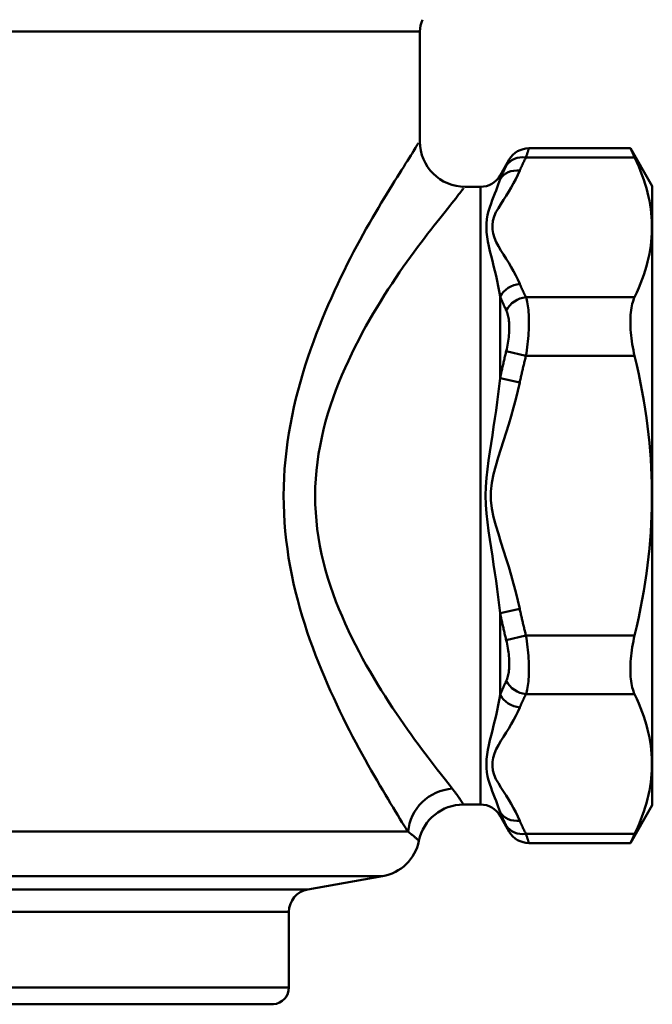
# Model space of a CAD drawing. Extents: x -1391 to 2069, y -1009 to 361.
# Drawn here: x 558 to 614, y 23 to 110 of the extents above; entities that cross this region are included whole.
import ezdxf

# ---------------------------------------------------------------- set-up
doc = ezdxf.new("R2010")
doc.units = 0
doc.layers.add('AM_0', color=7, linetype='CONTINUOUS', lineweight=50)

# ---------------------------------------------------------------- blocks, each defined once
blk = doc.blocks.new('2830-08-00')
at = {"layer": 'AM_0'}
for p, q in [((593.179, 108.552), (514.179, 108.552)), ((593.179, 98.837), (593.179, 108.552)), ((602.798, 98.24), (611.743, 98.24)), ((613.679, 94.887), (611.743, 98.24)), ((602.53, 97.436), (612.12, 97.436)), ((600.256, 95.837), (601.066, 97.24)), ((600.256, 95.837), (600.256, 95.529)), ((598.524, 94.837), (597.179, 94.837)), ((598.524, 40.337), (598.524, 94.837)), ((613.679, 40.287), (613.679, 94.887)), ((600.256, 85.165), (600.256, 77.951)), ((612.12, 85.11), (602.53, 85.11)), ((600.798, 80.351), (602.53, 79.914)), ((602.53, 79.914), (612.12, 79.914)), ((600.256, 77.951), (601.988, 77.584)), ((601.988, 57.59), (600.256, 57.224)), ((600.256, 57.224), (600.256, 50.01)), ((602.53, 55.261), (600.798, 54.824)), ((612.12, 55.261), (602.53, 55.261)), ((602.53, 50.065), (612.12, 50.065)), ((598.524, 40.337), (597.016, 40.337)), ((613.679, 40.287), (611.743, 36.935)), ((600.256, 39.646), (600.256, 39.337)), ((600.256, 39.337), (601.066, 37.935)), ((515.213, 37.944), (592.144, 37.944)), ((612.12, 37.738), (602.53, 37.738)), ((602.798, 36.935), (611.743, 36.935)), ((589.874, 34.005), (517.484, 34.005)), ((583.282, 32.842), (589.874, 34.005)), ((583.282, 32.842), (524.076, 32.842)), ((581.629, 30.873), (525.729, 30.873)), ((581.629, 24.2), (581.629, 30.873)), ((581.629, 24.2), (525.729, 24.2)), ((580.26, 22.706), (527.098, 22.706))]:
    blk.add_line(p, q, dxfattribs=at)
at = {"layer": 'AM_0', "flags": 128}
for points in [[(593.044, 98.705), (593.043, 98.7), (593.03, 98.676), (593.006, 98.633), (592.969, 98.571), (592.92, 98.49), (592.859, 98.39), (592.786, 98.27), (592.701, 98.131), (592.603, 97.972), (592.493, 97.794), (592.37, 97.596), (592.234, 97.379), (592.086, 97.141), (591.924, 96.884), (591.75, 96.607), (591.565, 96.314), (591.37, 96.004), (591.165, 95.68), (590.952, 95.34), (590.731, 94.986), (590.501, 94.616), (590.265, 94.232), (590.022, 93.834), (589.772, 93.422), (589.517, 92.996), (589.257, 92.555), (588.992, 92.102), (588.723, 91.635), (588.451, 91.154), (588.175, 90.661), (587.897, 90.155), (587.617, 89.636), (587.336, 89.105), (587.054, 88.562), (586.771, 88.006), (586.488, 87.439), (586.207, 86.86), (585.926, 86.269), (585.647, 85.668), (585.37, 85.055), (585.096, 84.431), (584.826, 83.796), (584.559, 83.151), (584.297, 82.496), (584.039, 81.831), (583.787, 81.155), (583.541, 80.47), (583.301, 79.775), (583.069, 79.071), (582.846, 78.356), (582.633, 77.631), (582.432, 76.897), (582.243, 76.153), (582.066, 75.402), (581.903, 74.643), (581.754, 73.877), (581.62, 73.105), (581.501, 72.328), (581.399, 71.545), (581.314, 70.759), (581.246, 69.97), (581.197, 69.177), (581.167, 68.383), (581.157, 67.587)], [(602.53, 97.436), (602.551, 97.499), (602.571, 97.56), (602.591, 97.618), (602.61, 97.674), (602.628, 97.728), (602.645, 97.779), (602.661, 97.828), (602.677, 97.874), (602.691, 97.918), (602.705, 97.959), (602.718, 97.997), (602.729, 98.033), (602.74, 98.066), (602.75, 98.096), (602.759, 98.123), (602.768, 98.148), (602.775, 98.169), (602.781, 98.188), (602.786, 98.204), (602.79, 98.217), (602.794, 98.227), (602.796, 98.234), (602.798, 98.238), (602.798, 98.24)], [(611.743, 98.24), (611.744, 98.239), (611.746, 98.235), (611.749, 98.227), (611.754, 98.217), (611.76, 98.204), (611.767, 98.189), (611.776, 98.17), (611.786, 98.149), (611.797, 98.124), (611.81, 98.097), (611.823, 98.068), (611.839, 98.035), (611.855, 98), (611.873, 97.962), (611.892, 97.921), (611.912, 97.878), (611.934, 97.832), (611.957, 97.783), (611.981, 97.732), (612.006, 97.678), (612.033, 97.621), (612.061, 97.562), (612.09, 97.5), (612.12, 97.436)], [(601.988, 96.272), (602.009, 96.321), (602.03, 96.369), (602.051, 96.418), (602.072, 96.467), (602.094, 96.515), (602.115, 96.564), (602.137, 96.613), (602.159, 96.661), (602.181, 96.71), (602.203, 96.758), (602.225, 96.807), (602.248, 96.855), (602.271, 96.904), (602.293, 96.952), (602.316, 97.001), (602.339, 97.049), (602.363, 97.098), (602.386, 97.146), (602.41, 97.195), (602.434, 97.243), (602.457, 97.291), (602.481, 97.34), (602.506, 97.388), (602.53, 97.436)], [(612.12, 85.11), (612.308, 85.516), (612.482, 85.916), (612.642, 86.31), (612.79, 86.699), (612.925, 87.082), (613.048, 87.461), (613.159, 87.836), (613.258, 88.207), (613.346, 88.575), (613.422, 88.941), (613.487, 89.304), (613.541, 89.665), (613.584, 90.024), (613.617, 90.382), (613.638, 90.739), (613.649, 91.095), (613.649, 91.451), (613.638, 91.808), (613.617, 92.165), (613.584, 92.523), (613.541, 92.882), (613.487, 93.243), (613.422, 93.606), (613.346, 93.971), (613.258, 94.339), (613.159, 94.711), (613.048, 95.085), (612.925, 95.464), (612.79, 95.848), (612.642, 96.236), (612.482, 96.63), (612.308, 97.03), (612.12, 97.436)], [(600.798, 96.702), (600.774, 96.653), (600.749, 96.605), (600.725, 96.556), (600.701, 96.508), (600.678, 96.459), (600.654, 96.41), (600.631, 96.362), (600.607, 96.313), (600.584, 96.264), (600.561, 96.215), (600.539, 96.166), (600.516, 96.117), (600.493, 96.069), (600.471, 96.02), (600.449, 95.971), (600.427, 95.922), (600.405, 95.873), (600.383, 95.824), (600.362, 95.775), (600.34, 95.725), (600.319, 95.676), (600.298, 95.627), (600.277, 95.578), (600.256, 95.529)], [(601.066, 97.24), (601.066, 97.239), (601.064, 97.236), (601.062, 97.231), (601.058, 97.224), (601.054, 97.216), (601.049, 97.205), (601.043, 97.193), (601.035, 97.178), (601.027, 97.162), (601.018, 97.144), (601.008, 97.123), (600.997, 97.101), (600.986, 97.078), (600.973, 97.052), (600.959, 97.024), (600.945, 96.995), (600.929, 96.964), (600.913, 96.931), (600.896, 96.897), (600.878, 96.861), (600.859, 96.824), (600.839, 96.784), (600.819, 96.744), (600.798, 96.702)], [(601.988, 86.275), (601.821, 86.648), (601.638, 87.02), (601.441, 87.39), (601.233, 87.759), (601.014, 88.126), (600.787, 88.492), (600.557, 88.858), (600.327, 89.223), (600.099, 89.589), (599.902, 89.959), (599.748, 90.333), (599.64, 90.709), (599.581, 91.088), (599.573, 91.466), (599.619, 91.844), (599.721, 92.219), (599.883, 92.59), (600.098, 92.958), (600.324, 93.324), (600.554, 93.69), (600.783, 94.055), (601.01, 94.421), (601.23, 94.788), (601.441, 95.157), (601.638, 95.527), (601.821, 95.898), (601.988, 96.272)], [(583.939, 67.587), (583.952, 68.327), (583.99, 69.066), (584.051, 69.803), (584.135, 70.536), (584.242, 71.267), (584.369, 71.993), (584.516, 72.713), (584.682, 73.429), (584.867, 74.138), (585.069, 74.839), (585.287, 75.533), (585.52, 76.218), (585.767, 76.894), (586.028, 77.56), (586.301, 78.215), (586.583, 78.861), (586.873, 79.498), (587.17, 80.124), (587.474, 80.741), (587.784, 81.348), (588.099, 81.944), (588.418, 82.53), (588.742, 83.105), (589.068, 83.669), (589.397, 84.222), (589.728, 84.764), (590.06, 85.295), (590.392, 85.813), (590.723, 86.32), (591.054, 86.814), (591.383, 87.296), (591.709, 87.766), (592.032, 88.223), (592.351, 88.666), (592.666, 89.097), (592.975, 89.514), (593.278, 89.918), (593.574, 90.308), (593.863, 90.684), (594.144, 91.046), (594.416, 91.394), (594.679, 91.727), (594.931, 92.045), (595.172, 92.349), (595.402, 92.637), (595.619, 92.909), (595.822, 93.165), (596.009, 93.401), (596.18, 93.618), (596.335, 93.814), (596.474, 93.992), (596.597, 94.15), (596.704, 94.288), (596.797, 94.407), (596.873, 94.507), (596.935, 94.588), (596.981, 94.65), (597.012, 94.693), (597.029, 94.717), (597.031, 94.722)], [(600.256, 95.529), (600.176, 95.291), (600.088, 95.044), (599.993, 94.787), (599.893, 94.521), (599.787, 94.245), (599.678, 93.959), (599.568, 93.662), (599.457, 93.354), (599.347, 93.034), (599.24, 92.703), (599.151, 92.356), (599.09, 91.994), (599.056, 91.618), (599.047, 91.231), (599.063, 90.833), (599.102, 90.426), (599.164, 90.013), (599.246, 89.595), (599.348, 89.174), (599.458, 88.748), (599.57, 88.317), (599.68, 87.88), (599.789, 87.438), (599.894, 86.992), (599.994, 86.54), (600.088, 86.085), (600.176, 85.627), (600.256, 85.165)], [(602.53, 85.11), (602.506, 85.158), (602.481, 85.207), (602.457, 85.255), (602.434, 85.303), (602.41, 85.352), (602.386, 85.4), (602.363, 85.449), (602.339, 85.497), (602.316, 85.546), (602.293, 85.594), (602.271, 85.643), (602.248, 85.691), (602.225, 85.74), (602.203, 85.788), (602.181, 85.837), (602.159, 85.885), (602.137, 85.934), (602.115, 85.983), (602.094, 86.031), (602.072, 86.08), (602.051, 86.129), (602.03, 86.177), (602.009, 86.226), (601.988, 86.275)], [(600.256, 85.165), (600.277, 85.114), (600.298, 85.062), (600.319, 85.011), (600.34, 84.96), (600.362, 84.908), (600.383, 84.857), (600.405, 84.806), (600.427, 84.755), (600.449, 84.704), (600.471, 84.652), (600.493, 84.601), (600.516, 84.55), (600.539, 84.499), (600.561, 84.448), (600.584, 84.397), (600.607, 84.346), (600.631, 84.295), (600.654, 84.244), (600.678, 84.193), (600.701, 84.142), (600.725, 84.091), (600.749, 84.04), (600.774, 83.989), (600.798, 83.938)], [(602.53, 79.914), (602.571, 80.17), (602.61, 80.428), (602.645, 80.686), (602.677, 80.944), (602.705, 81.201), (602.73, 81.457), (602.75, 81.709), (602.768, 81.958), (602.781, 82.203), (602.79, 82.445), (602.796, 82.683), (602.798, 82.915), (602.796, 83.142), (602.79, 83.362), (602.781, 83.575), (602.767, 83.78), (602.75, 83.977), (602.729, 84.166), (602.704, 84.347), (602.676, 84.519), (602.645, 84.681), (602.61, 84.834), (602.571, 84.977), (602.53, 85.11)], [(612.12, 85.11), (612.061, 84.975), (612.006, 84.829), (611.957, 84.673), (611.912, 84.508), (611.873, 84.334), (611.839, 84.151), (611.81, 83.961), (611.786, 83.763), (611.767, 83.559), (611.754, 83.349), (611.746, 83.134), (611.743, 82.914), (611.746, 82.688), (611.754, 82.455), (611.767, 82.217), (611.786, 81.973), (611.81, 81.724), (611.839, 81.472), (611.873, 81.216), (611.912, 80.958), (611.957, 80.698), (612.006, 80.436), (612.061, 80.175), (612.12, 79.914)], [(600.798, 83.938), (600.839, 83.845), (600.877, 83.745), (600.912, 83.638), (600.944, 83.525), (600.972, 83.406), (600.997, 83.28), (601.018, 83.149), (601.035, 83.012), (601.049, 82.87), (601.058, 82.723), (601.064, 82.571), (601.066, 82.415), (601.064, 82.254), (601.058, 82.091), (601.049, 81.924), (601.036, 81.755), (601.018, 81.584), (600.997, 81.41), (600.973, 81.235), (600.945, 81.058), (600.913, 80.881), (600.878, 80.704), (600.839, 80.527), (600.798, 80.351)], [(600.798, 80.351), (600.774, 80.252), (600.749, 80.152), (600.725, 80.053), (600.701, 79.953), (600.678, 79.854), (600.654, 79.754), (600.631, 79.654), (600.607, 79.554), (600.584, 79.455), (600.561, 79.355), (600.539, 79.255), (600.516, 79.155), (600.493, 79.055), (600.471, 78.955), (600.449, 78.855), (600.427, 78.754), (600.405, 78.654), (600.383, 78.554), (600.362, 78.454), (600.34, 78.353), (600.319, 78.253), (600.298, 78.152), (600.277, 78.052), (600.256, 77.951)], [(601.988, 77.584), (602.009, 77.682), (602.03, 77.779), (602.051, 77.877), (602.072, 77.974), (602.094, 78.071), (602.115, 78.169), (602.137, 78.266), (602.159, 78.363), (602.181, 78.46), (602.203, 78.558), (602.225, 78.655), (602.248, 78.752), (602.271, 78.849), (602.293, 78.946), (602.316, 79.043), (602.339, 79.14), (602.363, 79.237), (602.386, 79.334), (602.41, 79.43), (602.434, 79.527), (602.457, 79.624), (602.481, 79.721), (602.506, 79.817), (602.53, 79.914)], [(612.12, 55.261), (612.308, 56.074), (612.482, 56.873), (612.642, 57.661), (612.79, 58.438), (612.925, 59.205), (613.048, 59.963), (613.159, 60.713), (613.258, 61.456), (613.346, 62.192), (613.422, 62.922), (613.487, 63.648), (613.541, 64.37), (613.584, 65.088), (613.617, 65.804), (613.638, 66.518), (613.649, 67.231), (613.649, 67.944), (613.638, 68.657), (613.617, 69.371), (613.584, 70.087), (613.541, 70.805), (613.487, 71.527), (613.422, 72.252), (613.346, 72.983), (613.258, 73.719), (613.159, 74.462), (613.048, 75.212), (612.925, 75.97), (612.79, 76.737), (612.642, 77.514), (612.482, 78.302), (612.308, 79.101), (612.12, 79.914)], [(600.256, 77.951), (600.176, 77.252), (600.088, 76.546), (599.993, 75.835), (599.893, 75.117), (599.789, 74.394), (599.681, 73.666), (599.57, 72.932), (599.459, 72.193), (599.347, 71.449), (599.239, 70.698), (599.139, 69.938), (599.053, 69.166), (598.992, 68.381), (598.969, 67.588), (598.992, 66.793), (599.053, 66.009), (599.139, 65.24), (599.24, 64.481), (599.348, 63.729), (599.458, 62.983), (599.57, 62.244), (599.681, 61.511), (599.789, 60.782), (599.894, 60.059), (599.993, 59.342), (600.088, 58.63), (600.176, 57.924), (600.256, 57.224)], [(601.988, 57.59), (601.821, 58.338), (601.638, 59.081), (601.441, 59.822), (601.232, 60.559), (601.014, 61.294), (600.788, 62.026), (600.558, 62.757), (600.326, 63.488), (600.098, 64.221), (599.878, 64.955), (599.679, 65.694), (599.52, 66.443), (599.426, 67.204), (599.426, 67.97), (599.52, 68.731), (599.68, 69.482), (599.877, 70.223), (600.097, 70.957), (600.327, 71.688), (600.559, 72.418), (600.788, 73.15), (601.014, 73.883), (601.232, 74.617), (601.441, 75.354), (601.638, 76.094), (601.821, 76.837), (601.988, 77.584)], [(581.157, 67.587), (581.166, 66.802), (581.195, 66.015), (581.241, 65.229), (581.306, 64.445), (581.388, 63.663), (581.487, 62.887), (581.602, 62.116), (581.734, 61.352), (581.881, 60.596), (582.041, 59.849), (582.214, 59.11), (582.4, 58.38), (582.597, 57.659), (582.805, 56.948), (583.023, 56.245), (583.25, 55.551), (583.485, 54.867), (583.728, 54.192), (583.978, 53.527), (584.234, 52.872), (584.494, 52.226), (584.759, 51.59), (585.028, 50.964), (585.3, 50.349), (585.574, 49.744), (585.851, 49.149), (586.129, 48.565), (586.408, 47.992), (586.688, 47.429), (586.968, 46.878), (587.248, 46.339), (587.526, 45.81), (587.803, 45.294), (588.078, 44.789), (588.35, 44.296), (588.619, 43.815), (588.885, 43.346), (589.146, 42.889), (589.403, 42.445), (589.655, 42.014), (589.9, 41.597), (590.139, 41.193), (590.37, 40.804), (590.594, 40.43), (590.81, 40.07), (591.019, 39.726), (591.22, 39.397), (591.412, 39.083), (591.595, 38.785), (591.77, 38.504), (591.935, 38.238), (592.091, 37.989)], [(596.04, 41.738), (595.848, 41.978), (595.643, 42.235), (595.426, 42.509), (595.197, 42.799), (594.957, 43.106), (594.707, 43.428), (594.447, 43.765), (594.178, 44.117), (593.9, 44.483), (593.614, 44.863), (593.321, 45.257), (593.021, 45.664), (592.714, 46.084), (592.402, 46.516), (592.084, 46.961), (591.762, 47.419), (591.435, 47.889), (591.106, 48.371), (590.775, 48.865), (590.442, 49.371), (590.108, 49.889), (589.774, 50.418), (589.441, 50.958), (589.109, 51.509), (588.779, 52.071), (588.452, 52.644), (588.128, 53.228), (587.809, 53.822), (587.495, 54.426), (587.186, 55.04), (586.885, 55.664), (586.592, 56.298), (586.309, 56.942), (586.036, 57.595), (585.774, 58.258), (585.526, 58.93), (585.291, 59.612), (585.071, 60.302), (584.867, 61.001), (584.681, 61.71), (584.513, 62.427), (584.364, 63.152), (584.237, 63.883), (584.132, 64.619), (584.048, 65.36), (583.988, 66.102), (583.952, 66.845), (583.939, 67.587)], [(602.53, 55.261), (602.506, 55.358), (602.481, 55.454), (602.457, 55.551), (602.434, 55.648), (602.41, 55.745), (602.386, 55.841), (602.363, 55.938), (602.339, 56.035), (602.316, 56.132), (602.293, 56.229), (602.271, 56.326), (602.248, 56.423), (602.225, 56.52), (602.203, 56.617), (602.181, 56.715), (602.159, 56.812), (602.137, 56.909), (602.115, 57.006), (602.094, 57.103), (602.072, 57.201), (602.051, 57.298), (602.03, 57.396), (602.009, 57.493), (601.988, 57.59)], [(600.256, 57.224), (600.277, 57.123), (600.298, 57.023), (600.319, 56.922), (600.34, 56.822), (600.362, 56.721), (600.383, 56.621), (600.405, 56.521), (600.427, 56.421), (600.449, 56.32), (600.471, 56.22), (600.493, 56.12), (600.516, 56.02), (600.539, 55.92), (600.561, 55.82), (600.584, 55.72), (600.607, 55.621), (600.631, 55.521), (600.654, 55.421), (600.678, 55.321), (600.701, 55.222), (600.725, 55.122), (600.749, 55.023), (600.774, 54.923), (600.798, 54.824)], [(600.798, 54.824), (600.839, 54.648), (600.878, 54.471), (600.913, 54.294), (600.945, 54.117), (600.973, 53.94), (600.997, 53.764), (601.018, 53.591), (601.036, 53.42), (601.049, 53.251), (601.058, 53.084), (601.064, 52.92), (601.066, 52.76), (601.064, 52.604), (601.058, 52.452), (601.049, 52.305), (601.035, 52.163), (601.018, 52.026), (600.997, 51.895), (600.972, 51.769), (600.944, 51.65), (600.912, 51.537), (600.877, 51.43), (600.839, 51.33), (600.798, 51.237)], [(602.53, 50.065), (602.571, 50.198), (602.61, 50.341), (602.645, 50.494), (602.676, 50.656), (602.704, 50.828), (602.729, 51.009), (602.75, 51.198), (602.767, 51.395), (602.781, 51.6), (602.79, 51.813), (602.796, 52.033), (602.798, 52.26), (602.796, 52.492), (602.79, 52.73), (602.781, 52.972), (602.768, 53.217), (602.75, 53.466), (602.73, 53.718), (602.705, 53.973), (602.677, 54.231), (602.645, 54.489), (602.61, 54.747), (602.571, 55.005), (602.53, 55.261)], [(612.12, 55.261), (612.061, 55), (612.006, 54.738), (611.957, 54.477), (611.912, 54.217), (611.873, 53.959), (611.839, 53.703), (611.81, 53.451), (611.786, 53.202), (611.767, 52.958), (611.754, 52.72), (611.746, 52.487), (611.743, 52.261), (611.746, 52.041), (611.754, 51.826), (611.767, 51.616), (611.786, 51.412), (611.81, 51.214), (611.839, 51.024), (611.873, 50.841), (611.912, 50.667), (611.957, 50.502), (612.006, 50.346), (612.061, 50.2), (612.12, 50.065)], [(600.798, 51.237), (600.774, 51.186), (600.749, 51.135), (600.725, 51.084), (600.701, 51.033), (600.678, 50.982), (600.654, 50.931), (600.631, 50.88), (600.607, 50.829), (600.584, 50.778), (600.561, 50.727), (600.539, 50.676), (600.516, 50.625), (600.493, 50.574), (600.471, 50.523), (600.449, 50.471), (600.427, 50.42), (600.405, 50.369), (600.383, 50.318), (600.362, 50.267), (600.34, 50.215), (600.319, 50.164), (600.298, 50.113), (600.277, 50.061), (600.256, 50.01)], [(600.256, 50.01), (600.176, 49.548), (600.088, 49.09), (599.994, 48.635), (599.894, 48.183), (599.789, 47.737), (599.68, 47.295), (599.57, 46.858), (599.458, 46.427), (599.348, 46.001), (599.246, 45.58), (599.164, 45.162), (599.102, 44.749), (599.063, 44.342), (599.047, 43.944), (599.056, 43.557), (599.09, 43.181), (599.151, 42.819), (599.24, 42.472), (599.347, 42.141), (599.457, 41.821), (599.568, 41.513), (599.678, 41.216), (599.787, 40.93), (599.893, 40.654), (599.993, 40.388), (600.088, 40.131), (600.176, 39.884), (600.256, 39.646)], [(601.988, 48.9), (602.009, 48.949), (602.03, 48.998), (602.051, 49.046), (602.072, 49.095), (602.094, 49.144), (602.115, 49.192), (602.137, 49.241), (602.159, 49.29), (602.181, 49.338), (602.203, 49.387), (602.225, 49.435), (602.248, 49.484), (602.271, 49.532), (602.293, 49.581), (602.316, 49.629), (602.339, 49.678), (602.363, 49.726), (602.386, 49.775), (602.41, 49.823), (602.434, 49.872), (602.457, 49.92), (602.481, 49.968), (602.506, 50.017), (602.53, 50.065)], [(612.12, 37.738), (612.308, 38.145), (612.482, 38.545), (612.642, 38.939), (612.79, 39.327), (612.925, 39.711), (613.048, 40.09), (613.159, 40.464), (613.258, 40.836), (613.346, 41.204), (613.422, 41.569), (613.487, 41.932), (613.541, 42.293), (613.584, 42.652), (613.617, 43.01), (613.638, 43.367), (613.649, 43.724), (613.649, 44.08), (613.638, 44.436), (613.617, 44.793), (613.584, 45.151), (613.541, 45.51), (613.487, 45.871), (613.422, 46.234), (613.346, 46.599), (613.258, 46.968), (613.159, 47.339), (613.048, 47.714), (612.925, 48.093), (612.79, 48.476), (612.642, 48.865), (612.482, 49.259), (612.308, 49.659), (612.12, 50.065)], [(601.988, 38.903), (601.821, 39.277), (601.638, 39.648), (601.441, 40.018), (601.23, 40.387), (601.01, 40.754), (600.783, 41.12), (600.554, 41.485), (600.324, 41.851), (600.098, 42.217), (599.883, 42.585), (599.721, 42.956), (599.619, 43.331), (599.573, 43.709), (599.581, 44.087), (599.64, 44.466), (599.748, 44.842), (599.902, 45.216), (600.099, 45.586), (600.327, 45.952), (600.557, 46.317), (600.787, 46.683), (601.014, 47.049), (601.233, 47.416), (601.441, 47.785), (601.638, 48.155), (601.821, 48.527), (601.988, 48.9)], [(597.017, 40.338), (597.016, 40.34), (597.011, 40.348), (597.004, 40.36), (596.993, 40.377), (596.98, 40.4), (596.963, 40.427), (596.943, 40.459), (596.92, 40.496), (596.894, 40.538), (596.865, 40.585), (596.832, 40.637), (596.796, 40.693), (596.756, 40.755), (596.712, 40.821), (596.665, 40.892), (596.613, 40.968), (596.557, 41.049), (596.497, 41.134), (596.432, 41.224), (596.363, 41.318), (596.29, 41.417), (596.211, 41.52), (596.128, 41.627), (596.04, 41.738)], [(600.256, 39.646), (600.277, 39.597), (600.298, 39.548), (600.319, 39.499), (600.34, 39.449), (600.362, 39.4), (600.383, 39.351), (600.405, 39.302), (600.427, 39.253), (600.449, 39.204), (600.471, 39.155), (600.493, 39.106), (600.516, 39.057), (600.539, 39.009), (600.561, 38.96), (600.584, 38.911), (600.607, 38.862), (600.631, 38.813), (600.654, 38.765), (600.678, 38.716), (600.701, 38.667), (600.725, 38.619), (600.749, 38.57), (600.774, 38.522), (600.798, 38.473)], [(600.798, 38.473), (600.819, 38.431), (600.839, 38.39), (600.859, 38.351), (600.878, 38.314), (600.896, 38.278), (600.913, 38.243), (600.929, 38.211), (600.945, 38.18), (600.959, 38.151), (600.973, 38.123), (600.986, 38.097), (600.997, 38.074), (601.008, 38.052), (601.018, 38.031), (601.027, 38.013), (601.035, 37.997), (601.043, 37.982), (601.049, 37.97), (601.054, 37.959), (601.058, 37.951), (601.062, 37.944), (601.064, 37.939), (601.066, 37.936), (601.066, 37.935)], [(602.53, 37.738), (602.506, 37.787), (602.481, 37.835), (602.457, 37.883), (602.434, 37.932), (602.41, 37.98), (602.386, 38.029), (602.363, 38.077), (602.339, 38.126), (602.316, 38.174), (602.293, 38.222), (602.271, 38.271), (602.248, 38.32), (602.225, 38.368), (602.203, 38.417), (602.181, 38.465), (602.159, 38.514), (602.137, 38.562), (602.115, 38.611), (602.094, 38.66), (602.072, 38.708), (602.051, 38.757), (602.03, 38.806), (602.009, 38.854), (601.988, 38.903)], [(592.144, 37.944), (592.225, 37.88), (592.302, 37.819), (592.375, 37.76), (592.444, 37.703), (592.51, 37.649), (592.572, 37.597), (592.63, 37.549), (592.685, 37.502), (592.736, 37.459), (592.783, 37.418), (592.827, 37.38), (592.868, 37.345), (592.905, 37.312), (592.939, 37.282), (592.969, 37.256), (592.996, 37.231), (593.02, 37.21), (593.041, 37.192), (593.058, 37.176), (593.073, 37.164), (593.084, 37.154), (593.092, 37.147), (593.096, 37.142), (593.098, 37.141)], [(602.798, 36.935), (602.798, 36.937), (602.796, 36.941), (602.794, 36.948), (602.79, 36.958), (602.786, 36.971), (602.781, 36.987), (602.775, 37.006), (602.768, 37.027), (602.759, 37.052), (602.75, 37.079), (602.74, 37.109), (602.729, 37.142), (602.718, 37.178), (602.705, 37.216), (602.691, 37.257), (602.677, 37.301), (602.661, 37.347), (602.645, 37.396), (602.628, 37.447), (602.61, 37.501), (602.591, 37.557), (602.571, 37.615), (602.551, 37.676), (602.53, 37.738)], [(612.12, 37.738), (612.09, 37.674), (612.061, 37.613), (612.033, 37.554), (612.006, 37.497), (611.981, 37.443), (611.957, 37.392), (611.934, 37.343), (611.912, 37.297), (611.892, 37.254), (611.873, 37.213), (611.855, 37.175), (611.839, 37.14), (611.823, 37.107), (611.81, 37.078), (611.797, 37.051), (611.786, 37.026), (611.776, 37.005), (611.767, 36.986), (611.76, 36.971), (611.754, 36.958), (611.749, 36.948), (611.746, 36.94), (611.744, 36.936), (611.743, 36.935)]]:
    blk.add_lwpolyline(points, dxfattribs=at)
at = {"layer": 'AM_0'}
for centre, radius, start, end in [((595.679, 108.552), 2.5, 155.5302, 180), ((597.179, 98.837), 4, 180, 270), ((602.798, 96.24), 2, 90, 150), ((598.524, 96.837), 2, 270, 330), ((597.016, 36.337), 4, 90, 168.41627), ((598.524, 38.337), 2, 30, 90), ((602.798, 38.935), 2, 210, 270), ((589.179, 37.944), 4, 280, 348.41627), ((583.629, 30.873), 2, 100, 180), ((580.129, 24.2), 1.5, 275, 0)]:
    blk.add_arc(centre, radius, start, end, dxfattribs=at)
for centre, major_axis, ratio, start_param, end_param in [((602.53, 95.704), (-1.785, 0.901), 0.839677, 5.113403, 6.217816), ((601.988, 94.54), (-1.842, 0.78), 0.847229, 5.05697, 6.143977), ((601.988, 84.543), (-1.842, -0.78), 0.847229, 4.367807, 5.454814), ((602.53, 83.378), (-1.785, -0.901), 0.839677, 4.311375, 5.415787), ((602.53, 51.797), (1.785, -0.901), 0.839677, 4.008991, 5.113403), ((601.988, 50.632), (1.842, -0.78), 0.847229, 3.969964, 5.05697), ((596.04, 37.944), (3.277, 2.293), 0.926152, 0.99575, 2.494525), ((601.988, 40.635), (-1.842, -0.78), 0.847229, 0.139209, 1.226215), ((602.53, 39.471), (-1.785, -0.901), 0.839677, 0.06537, 1.169782)]:
    blk.add_ellipse(centre, major_axis=major_axis, ratio=ratio, start_param=start_param, end_param=end_param, dxfattribs=at)

msp = doc.modelspace()

# ---------------------------------------------------------------- block references
at = {"layer": 'AM_0'}
msp.add_blockref('2830-08-00', (0, 0), dxfattribs=at)

doc.saveas('drawing.dxf')
